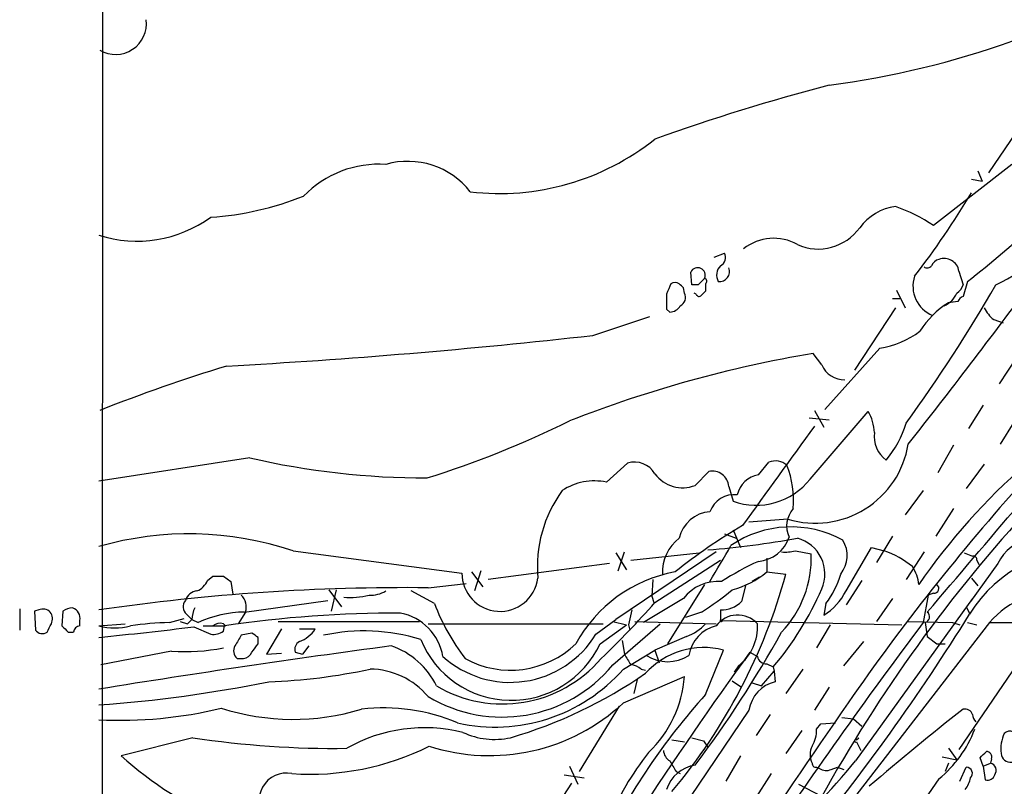
# Model space of a CAD drawing. Extents: x 3 to 1062, y 0 to 878.
# Drawn here: x 50 to 129, y 120 to 182 of the extents above; entities that cross this region are included whole.
import ezdxf

# ---------------------------------------------------------------- set-up
doc = ezdxf.new("R2010")
doc.units = 0
doc.header["$MEASUREMENT"] = 0
doc.layers.add('MAIN', color=5, linetype='CONTINUOUS')

msp = doc.modelspace()

# ---------------------------------------------------------------- linework, layer by layer
at = {"layer": 'MAIN'}
for p, q in [((56.388, 349.0806), (56.3033, 97.1973)), ((133.1807, 177.9693), (127.4233, 169.5026)), ((129.286, 170.18), (123.0207, 165.2693)), ((126.5767, 169.672), (126.9153, 168.8253)), ((126.0687, 168.9946), (126.9153, 168.8253)), ((105.41, 162.7293), (106.2567, 163.068)), ((103.632, 160.528), (103.5473, 161.544)), ((125.0527, 161.6286), (125.3913, 160.528)), ((104.14, 160.528), (103.632, 160.528)), ((104.7327, 160.6126), (104.7327, 160.02)), ((125.73, 160.782), (125.3913, 159.5966)), ((103.0393, 159.8506), (102.9547, 160.274)), ((103.9707, 159.766), (103.8013, 159.8506)), ((120.0573, 160.1046), (120.7347, 158.6653)), ((119.7187, 159.4273), (120.3113, 159.4273)), ((124.968, 159.1733), (124.206, 159.0886)), ((101.6, 158.5806), (101.854, 158.3266)), ((119.9727, 158.6653), (116.6707, 153.67)), ((95.6733, 156.464), (100.2453, 157.988)), ((127.8467, 157.734), (128.6087, 157.48)), ((114.046, 154.0933), (113.3687, 155.0246)), ((118.7027, 155.448), (114.3, 150.5373)), ((129.6247, 154.6013), (128.27, 152.5693)), ((113.1147, 144.9493), (117.7713, 150.368)), ((113.4533, 150.4526), (114.2153, 149.098)), ((127, 150.876), (125.8147, 149.0133)), ((113.03, 149.86), (114.6387, 149.6906)), ((129.4553, 149.5213), (128.3547, 147.7433)), ((124.6293, 147.6586), (123.3593, 145.4573)), ((68.1567, 146.6426), (56.0493, 144.78)), ((96.774, 144.6953), (98.4673, 146.2193)), ((108.966, 145.288), (109.8127, 146.304)), ((103.886, 144.4413), (104.9867, 145.542)), ((127.0847, 146.1346), (125.6453, 144.1873)), ((106.5953, 144.3566), (106.934, 143.1713)), ((122.174, 144.018), (120.7347, 142.0706)), ((124.6293, 142.5786), (123.19, 140.3773)), ((111.3367, 141.732), (108.204, 141.478)), ((106.934, 140.8853), (107.5267, 139.446)), ((106.2567, 140.5466), (107.188, 140.208)), ((119.7187, 140.3773), (118.4487, 138.2606)), ((71.628, 139.192), (85.1747, 137.414)), ((105.5793, 139.1073), (97.536, 133.6886)), ((97.7053, 137.5833), (98.2133, 139.1073)), ((111.9293, 139.192), (113.1993, 138.938)), ((115.9933, 135.9746), (118.0253, 139.446)), ((118.0253, 139.446), (119.0413, 139.192)), ((122.2587, 139.1073), (120.8193, 136.906)), ((97.536, 139.0226), (98.3827, 137.668)), ((98.7213, 138.43), (104.2247, 139.0226)), ((100.6687, 135.0433), (105.918, 138.43)), ((109.6433, 138.5993), (109.6433, 137.4986)), ((125.476, 139.0226), (126.1533, 138.7686)), ((126.492, 138.43), (126.6613, 138.0913)), ((85.9367, 137.4986), (86.868, 136.3133)), ((86.6987, 137.5833), (86.1907, 135.9746)), ((97.028, 138.176), (87.2913, 136.906)), ((109.6433, 137.4986), (111.1673, 137.3293)), ((124.2907, 137.8373), (124.6293, 138.176)), ((128.1853, 138.176), (125.984, 135.128)), ((64.77, 136.8213), (65.1933, 137.16)), ((66.04, 137.16), (66.6327, 136.7366)), ((66.6327, 136.7366), (66.802, 135.7206)), ((100.4993, 136.906), (100.4147, 135.5513)), ((109.0507, 137.0753), (108.458, 136.7366)), ((117.2633, 136.8213), (115.9933, 134.874)), ((126.0687, 136.9906), (126.5767, 136.398)), ((74.5067, 136.0593), (75.5227, 134.7046)), ((75.0993, 136.0593), (74.676, 134.366)), ((82.9733, 134.9586), (81.1107, 135.9746)), ((82.4653, 136.2286), (85.5133, 136.5673)), ((104.648, 136.4826), (101.6847, 131.7413)), ((107.95, 136.4826), (107.6113, 135.128)), ((67.7333, 134.2813), (74.422, 135.2126)), ((102.9547, 135.382), (99.7373, 133.4346)), ((100.4147, 135.5513), (100.584, 135.0433)), ((126.1533, 135.382), (116.7553, 122.3433)), ((119.7187, 135.382), (118.4487, 133.5193)), ((122.5973, 135.636), (122.174, 133.4346)), ((123.0207, 135.8053), (122.5973, 135.636)), ((49.6993, 134.5353), (49.6993, 132.842)), ((51.2233, 134.4506), (50.8847, 134.366)), ((50.8847, 134.366), (50.9693, 132.842)), ((53.1707, 134.366), (53.086, 133.1806)), ((98.806, 134.4506), (98.552, 133.2653)), ((114.3847, 134.9586), (114.2153, 134.0273)), ((125.6453, 134.7046), (125.8993, 134.1966)), ((54.5253, 133.1806), (54.5253, 133.604)), ((61.722, 133.4346), (62.9073, 133.7733)), ((62.5687, 133.5193), (63.1613, 133.35)), ((63.0767, 134.112), (63.5, 133.6886)), ((63.5, 133.6886), (63.1613, 133.35)), ((63.5, 133.6886), (64.008, 133.4346)), ((67.818, 134.2813), (67.2253, 133.35)), ((70.4427, 133.5193), (81.788, 133.5193)), ((95.9273, 132.5033), (97.536, 133.6886)), ((97.282, 133.5193), (98.3827, 133.2653)), ((99.06, 133.5193), (105.5793, 133.35)), ((104.394, 134.2813), (103.124, 133.858)), ((106.0873, 133.604), (120.4807, 133.2653)), ((120.9887, 133.5193), (124.5447, 133.4346)), ((127.508, 133.4346), (167.64, 133.604)), ((56.0493, 133.1806), (58.166, 133.35)), ((63.6693, 133.096), (65.024, 132.5033)), ((64.4313, 133.1806), (66.2093, 133.1806)), ((66.04, 133.35), (66.2093, 133.1806)), ((66.04, 132.7573), (66.1247, 133.1806)), ((70.6967, 132.9266), (69.5113, 130.8946)), ((72.136, 132.9266), (73.406, 132.9266)), ((82.4653, 133.35), (96.52, 133.35)), ((96.266, 131.7413), (98.3827, 133.2653)), ((97.282, 130.048), (101.092, 133.35)), ((98.552, 133.2653), (98.6367, 132.842)), ((127.508, 133.4346), (112.6913, 114.3)), ((114.7233, 133.2653), (113.6227, 131.4026)), ((122.3433, 133.4346), (122.5127, 132.334)), ((124.5447, 133.4346), (125.1373, 133.2653)), ((125.73, 133.4346), (126.492, 133.2653)), ((53.594, 132.6726), (54.0173, 132.6726)), ((68.326, 132.588), (67.4793, 132.4186)), ((68.834, 131.7413), (68.834, 132.2493)), ((98.044, 131.9953), (98.2133, 130.8946)), ((103.2087, 132.334), (100.6687, 131.2333)), ((122.5127, 132.334), (123.2747, 131.7413)), ((61.8913, 131.1486), (56.2187, 130.048)), ((72.898, 131.572), (72.39, 130.8946)), ((98.1287, 129.7093), (100.6687, 131.2333)), ((100.6687, 131.2333), (101.0073, 130.2173)), ((104.7327, 127.6773), (106.172, 131.2333)), ((115.824, 129.9633), (117.4327, 131.9106)), ((123.2747, 131.7413), (123.952, 131.7413)), ((130.6407, 131.4873), (125.0527, 123.2746)), ((67.1407, 130.556), (67.6487, 130.556)), ((69.5113, 130.8946), (70.6967, 130.9793)), ((71.7973, 131.064), (72.39, 130.8946)), ((108.2887, 131.064), (108.8813, 130.7253)), ((99.568, 129.7093), (99.9067, 129.6246)), ((107.3573, 129.9633), (107.0187, 129.4553)), ((109.6433, 130.1326), (110.1513, 129.8786)), ((110.1513, 129.8786), (110.236, 129.54)), ((112.522, 129.7093), (111.1673, 127.762)), ((98.1287, 127), (103.0393, 129.1166)), ((99.2293, 128.8626), (98.9753, 127.762)), ((106.8493, 128.778), (107.6113, 128.27)), ((109.22, 128.3546), (110.236, 129.54)), ((110.236, 129.54), (110.3207, 128.6933)), ((108.458, 128.6086), (109.22, 128.3546)), ((114.6387, 128.27), (113.4533, 126.4073)), ((108.204, 126.4073), (90.3393, 100.076)), ((97.79, 126.746), (94.5727, 121.4966)), ((109.8973, 126.0686), (108.7967, 124.3753)), ((115.6547, 125.8146), (116.586, 125.73)), ((116.586, 125.73), (117.2633, 125.1373)), ((113.6227, 124.8833), (113.9613, 125.3066)), ((113.9613, 125.3066), (115.1467, 125.3913)), ((63.5847, 124.206), (57.8273, 122.7666)), ((102.0233, 124.0366), (103.0393, 123.8673)), ((103.632, 124.206), (104.5633, 123.952)), ((112.4373, 124.7986), (111.1673, 122.936)), ((116.84, 124.0366), (117.0093, 124.206)), ((104.5633, 123.952), (104.902, 123.444)), ((116.84, 123.8673), (117.1787, 123.19)), ((124.206, 123.3593), (124.8833, 122.428)), ((107.5267, 122.7666), (106.3413, 120.7346)), ((123.698, 122.682), (124.8833, 122.428)), ((127, 121.92), (126.746, 122.5973)), ((127.6773, 122.5126), (127.5927, 122.174)), ((93.8107, 121.92), (94.488, 120.4806)), ((113.6227, 121.8353), (113.8767, 121.7506)), ((114.808, 121.666), (115.316, 121.8353)), ((115.316, 121.8353), (115.824, 121.666)), ((124.206, 122.174), (123.952, 121.4966)), ((125.1373, 120.7346), (125.6453, 121.8353)), ((127, 121.92), (127.5927, 122.174)), ((127, 121.92), (127.1693, 120.8193)), ((93.3873, 121.2426), (94.996, 120.9886)), ((102.362, 121.4966), (102.7007, 121.3273)), ((109.982, 121.3273), (108.6273, 119.2106)), ((123.444, 120.904), (118.5333, 113.8766)), ((93.98, 120.5653), (88.392, 112.0986)), ((112.1833, 120.4806), (113.9613, 119.5493))]:
    msp.add_line(p, q, dxfattribs=at)
for centre, radius, start, end in [((57.3781, 181.4901), 2.498, 240.129085, 6.648198), ((105.5871, 246.3237), 70.3782, 277.389489, 289.751407), ((157.3346, 13.6386), 168.394, 104.68754, 109.664252), ((88.1863, 187.8544), 20.0124, 263.30162, 308.589341), ((71.8248, 229.5311), 87.3625, 308.099494, 317.658279), ((78.5453, 161.7116), 8.4852, 86.395866, 135.67898), ((80.8266, 164.0372), 6.3866, 38.10694, 105.883412), ((63.4765, 189.993), 24.0961, 273.682178, 291.92725), ((62.5894, 206.3778), 74.2336, 322.51755, 328.774008), ((120.4721, 162.6507), 4.1726, 96.873967, 144.055915), ((115.8071, 154.6521), 12.8359, 55.806799, 71.063098), ((59.1202, 174.0593), 10.0335, 252.177772, 306.044251), ((123.5989, 170.5535), 10.9554, 293.777642, 337.070604), ((113.7618, 167.4999), 4.1065, 246.109053, 324.238006), ((110.1872, 160.4207), 3.8349, 60.102976, 128.867239), ((105.5795, 162.7293), 0.7572, 296.554899, 26.571819), ((106.6862, 161.3033), 1.0727, 135.736506, 209.076394), ((122.5165, 162.2788), 0.4043, 230.388559, 325.885527), ((123.6844, 161.6798), 0.9125, 105.276047, 155.926575), ((123.8673, 161.4362), 1.2009, 9.219173, 110.639808), ((104.0976, 161.29), 0.6061, 335.2275, 155.223539), ((105.83, 161.5954), 0.8175, 264.292197, 20.569992), ((123.8748, 160.4009), 2.5105, 161.311726, 248.040085), ((313.4278, 75.5109), 227.9692, 158.080499, 158.309672), ((102.2773, 160.0205), 0.6821, 60.229073, 119.763636), ((18.1479, 75.7808), 119.7134, 44.893869, 45.123086), ((231.3689, 33.8071), 179.57, 134.885386, 135.114614), ((104.5845, 160.8031), 0.2414, 307.88123, 74.749045), ((20.1289, 222.6505), 124.4943, 323.978389, 330.066221), ((-319.4606, 494.8221), 560.7667, 321.761509, 323.427771), ((124.1215, 160.9511), 1.3384, 304.692175, 341.57182), ((397.9498, 159.1733), 296.3504, 179.885409, 180.114592), ((102.3619, 159.5119), 0.7573, 296.575202, 26.565051), ((104.2035, 159.8294), 0.2413, 195.234291, 322.137512), ((189.2133, 75.2007), 119.7133, 134.885375, 135.114625), ((123.0631, 160.6548), 1.9899, 293.83678, 336.16322), ((125.6874, 158.8772), 0.778, 112.371722, 157.628278), ((101.7692, 159.4276), 1.1043, 274.404277, 327.518859), ((128.143, 152.8656), 7.3638, 122.319617, 147.680383), ((129.7936, 160.1044), 3.0674, 207.979423, 230.602432), ((38.0328, 669.1504), 515.9164, 273.140157, 276.414734), ((117.6957, 162.3378), 6.963, 278.315364, 307.349797), ((129.6317, 58.3186), 98.0639, 99.546081, 111.424947), ((115.8661, 154.8974), 1.9899, 203.83531, 271.226715), ((105.5241, 25.6302), 134.2386, 106.992198, 111.587863), ((114.5408, 148.476), 3.7438, 3.04086, 30.356135), ((57.9381, 222.7141), 81.4349, 287.466556, 296.136211), ((112.8458, 151.8467), 8.3298, 319.828147, 343.181836), ((2100.249, -1294.1212), 2455.7042, 144.0035424, 144.2327253), ((120.5272, 148.328), 2.2745, 171.234685, 234.63217), ((113.5347, 148.9573), 7.5522, 253.079776, 350.749708), ((82.4541, 209.375), 64.341, 257.160968, 269.934637), ((99.0341, 144.4079), 1.898, 30.548041, 107.375274), ((110.3216, 144.983), 1.4156, 48.912304, 111.068603), ((102.8755, 146.9732), 2.7261, 215.953512, 291.757307), ((105.2865, 144.2646), 1.3121, 4.020901, 103.208015), ((104.0126, 143.2177), 7.7737, 355.284223, 21.367131), ((162.9239, 108.4086), 49.7637, 130.702724, 145.656954), ((95.8003, 140.1339), 4.6642, 77.9502, 123.617498), ((108.7965, 148.3286), 5.4833, 250.143393, 321.954281), ((109.3106, 143.2298), 2.0869, 99.504751, 167.561424), ((264.4406, 24.2353), 180.4076, 138.073283, 145.275922), ((101.6458, 137.8991), 10.4148, 144.018938, 185.004364), ((107.0274, 141.612), 2.0819, 83.233084, 159.983505), ((105.2634, 139.6194), 2.712, 94.061834, 167.465234), ((113.3571, 141.1739), 2.1269, 138.667349, 204.478064), ((-2032.8203, 1980.113), 2837.7024, 319.4231812, 319.6523623), ((218.7217, 61.5082), 119.6594, 138.063099, 151.95313), ((130.9721, 101.5648), 45.9851, 120.408797, 128.608982), ((111.5957, 132.5395), 8.5677, 61.077317, 124.323294), ((63.295, 114.3485), 26.2038, 71.457531, 106.052229), ((104.7923, 137.4257), 3.5323, 128.032325, 181.563846), ((99.9834, 205.551), 66.4567, 274.244464, 280.503977), ((108.7212, 141.1755), 2.8408, 274.943532, 341.892882), ((111.3239, 137.3382), 2.9726, 336.312679, 74.891281), ((113.7229, 138.8047), 2.364, 321.383342, 31.463804), ((131.2905, 136.7332), 3.424, 98.067154, 155.078536), ((-613.7602, 561.5279), 834.9649, 329.4191644, 329.6483462), ((111.1249, 142.4511), 3.3569, 264.937847, 283.864449), ((116.9497, 132.7347), 6.7876, 49.838738, 72.052214), ((135.4237, 128.1715), 11.2251, 85.45449, 148.04764), ((119.2759, 115.8203), 24.7724, 114.594006, 122.398657), ((104.5556, 138.6273), 8.6493, 316.491589, 2.058625), ((126.1957, 138.4723), 0.2993, 351.875312, 98.143638), ((104.333, 126.2775), 11.4078, 100.381439, 151.383127), ((104.9845, 143.1108), 7.2939, 284.813012, 309.696747), ((118.7029, 136.1864), 3.1464, 5.401831, 33.477944), ((63.3303, 137.4143), 1.557, 292.38634, 337.61366), ((65.6167, 348.8098), 211.6502, 269.885381, 270.114592), ((88.2364, 137.3996), 3.0617, 179.730524, 352.323245), ((66.7959, 149.4744), 46.0035, 319.974143, 344.692241), ((105.7593, 133.1779), 3.567, 86.087305, 141.836639), ((108.1177, 139.5736), 7.7829, 323.63218, 343.240044), ((80.5848, -32.9543), 169.1934, 89.363173, 98.338122), ((64.0416, 134.8799), 1.1011, 96.167798, 162.412536), ((77.8427, 138.0402), 2.4072, 267.173492, 300.895178), ((94.2426, 150.8841), 19.4603, 301.442741, 310.377144), ((90.6754, 146.3285), 25.4933, 319.814611, 336.453267), ((111.5928, 138.2072), 4.9345, 302.104462, 333.098976), ((123.0799, 136.1694), 0.3688, 260.76494, 58.11976), ((133.3145, 128.351), 7.7174, 87.220754, 138.797802), ((63.6347, 134.7085), 0.8168, 141.891233, 226.909979), ((66.5595, 134.6863), 1.3221, 342.161218, 45.916287), ((76.1893, 141.7736), 6.3266, 265.491619, 284.038879), ((105.9745, 136.7645), 2.3146, 268.60125, 315.005251), ((51.5621, 133.6676), 0.8531, 46.002087, 113.397882), ((54.0176, 133.0954), 1.527, 93.187323, 123.684864), ((53.6553, 133.7774), 0.8871, 348.728067, 71.777469), ((65.7579, 133.5732), 2.2608, 152.418273, 177.074191), ((99.9819, 141.5585), 18.2442, 201.207902, 217.089984), ((42.3747, 186.8168), 77.9659, 313.812641, 318.390292), ((296.4178, 134.0696), 190.5002, 179.885408, 180.114592), ((51.3824, 133.7417), 0.9422, 335.434251, 34.9417), ((67.834, 125.2195), 9.0623, 90.636678, 114.972702), ((79.9868, 39.1611), 95.0359, 89.83288, 98.387182), ((79.4502, 130.0149), 4.2602, 9.599186, 78.987328), ((107.3002, 131.9019), 2.144, 42.485987, 143.386122), ((105.9885, 133.618), 0.0998, 134.959394, 351.934859), ((-16.6841, 222.3954), 167.7021, 320.394335, 328.23544), ((122.2162, 133.9003), 0.4828, 285.265529, 52.109403), ((51.5197, 133.223), 0.6694, 214.691906, 304.691906), ((-117.2799, 217.6613), 189.3282, 333.327111, 333.556294), ((180.3649, 259.9515), 179.6407, 224.885431, 225.114569), ((54.5677, 132.6302), 0.552, 94.405074, 175.594926), ((57.3193, 137.8394), 4.8288, 254.751542, 285.248458), ((16.6244, 521.7715), 391.5123, 275.779424, 276.901452), ((62.34, 106.3675), 27.0742, 91.307958, 97.963042), ((65.2358, 133.8152), 1.3289, 260.829003, 307.241562), ((65.7861, 132.4182), 0.9657, 74.757889, 127.866658), ((71.2844, 134.2769), 2.5149, 289.793132, 327.525138), ((77.3389, 117.5465), 15.2243, 72.674421, 102.347647), ((102.0233, 135.7631), 3.6282, 289.069673, 318.310462), ((106.306, 130.2984), 2.9724, 104.151251, 170.088945), ((104.9337, 133.0901), 3.9561, 307.779462, 3.766773), ((478.1479, -133.5302), 444.958, 143.131712, 146.087533), ((278.8972, 4.9822), 246.8554, 148.919682, 149.148841), ((-16.1026, 5.4071), 152.6538, 56.19278, 56.421942), ((89.1437, 135.0713), 7.8623, 202.362337, 334.941767), ((89.0525, 136.6994), 8.0541, 227.880014, 328.601796), ((29.7281, 177.8595), 92.8394, 323.01335, 330.874717), ((202.393, -779.6355), 919.4571, 97.6809129, 99.1583268), ((62.9493, 147.8758), 16.7606, 266.380847, 280.626291), ((67.681, 131.1682), 0.8165, 150.361301, 228.569835), ((-100.7609, 258.4146), 211.6803, 323.014163, 323.243324), ((72.4959, 131.2756), 0.7299, 119.543335, 196.851114), ((77.4709, 125.6051), 6.3031, 25.862565, 71.201708), ((89.0687, 137.1864), 7.5638, 241.233809, 313.954926), ((104.5848, 125.1037), 6.3318, 75.482674, 137.632023), ((67.5702, 131.3661), 0.8139, 275.534773, 338.212969), ((88.433, 137.3371), 10.4246, 239.503774, 319.421657), ((379.697, -66.0078), 335.4098, 144.01629, 149.449821), ((310.0951, 257.458), 246.804, 210.851148, 211.080355), ((101.6847, 133.371), 3.0702, 236.526283, 303.472161), ((109.6081, 130.8735), 0.7418, 191.525044, 272.720065), ((68.1611, 173.87), 45.2023, 271.926521, 282.323543), ((77.7376, 123.5331), 6.1766, 40.056057, 89.340444), ((88.4008, 137.3699), 11.5103, 238.957875, 320.496913), ((87.8446, 138.7488), 13.6921, 257.306706, 318.685233), ((98.6706, 128.6937), 1.3552, 48.535683, 87.856058), ((78.4855, 160.3679), 37.6789, 286.313603, 304.647057), ((93.5463, 129.8717), 9.523, 313.992944, 355.452108), ((48.1209, 235.6604), 109.1182, 274.166715, 281.395599), ((110.952, 125.9858), 2.7801, 103.124991, 171.279691), ((144.3272, 91.9744), 53.3144, 137.958589, 153.93455), ((57.7585, 159.8741), 34.2714, 267.141335, 283.692113), ((71.6373, 144.6716), 18.9916, 252.323714, 286.815178), ((78.8973, 111.3374), 15.2572, 67.092735, 96.646828), ((87.381, 138.5404), 15.77, 252.161123, 312.963073), ((2721.0384, -1665.5486), 3162.0575, 145.466145, 146.0303802), ((248.0548, -30.739), 199.419, 127.959514, 130.759911), ((125.5231, 125.8319), 0.6732, 20.58593, 101.29157), ((127.1103, 126.128), 0.9588, 183.551733, 222.844497), ((82.1901, 112.3528), 12.6543, 75.963427, 119.566685), ((111.2173, 124.765), 2.4083, 329.110093, 2.815596), ((117.3396, 128.351), 9.6292, 309.341906, 338.892172), ((74.9308, 199.1953), 75.8428, 261.396239, 270.76696), ((87.8032, 130.1678), 6.0948, 245.330109, 281.989704), ((116.7765, 123.952), 0.1059, 53.108436, 306.859073), ((131.2485, 123.3168), 2.8349, 154.335234, 187.719653), ((129.1244, 124.1367), 0.5935, 350.288464, 136.583937), ((72.997, 142.6764), 21.3985, 266.104637, 296.514998), ((114.5542, 122.8513), 1.4395, 151.93243, 208.06757), ((78.0976, 145.3671), 30.359, 228.111194, 246.946479), ((118.8816, 108.1887), 23.8842, 141.611473, 157.230241), ((102.447, 123.2748), 1.1043, 184.404277, 237.518859), ((0, 249.8513), 179.6055, 314.885409, 315.114591), ((127.2352, 122.6444), 0.4613, 343.399492, 87.664214), ((129.1732, 122.9855), 0.7356, 183.858635, 278.820778), ((104.3096, 119.1918), 2.8445, 98.564231, 162.285486), ((313.8012, 248.9309), 246.8725, 210.848186, 211.077349), ((47.9485, 179.6845), 89.5678, 314.211835, 320.193348), ((113.5804, 122.1317), 0.2994, 171.878017, 278.121983), ((114.412, 122.4752), 0.9009, 233.544775, 296.075842), ((125.6363, 121.3406), 0.4948, 314.647894, 88.957742), ((127.4292, 121.5873), 0.609, 325.529754, 74.428051), ((71.0937, 119.1908), 2.1833, 78.116208, 223.548704), ((123.6784, 121.4747), 2.3563, 323.019707, 348.094435), ((127.3286, 121.4301), 0.6312, 255.382563, 342.71908)]:
    msp.add_arc(centre, radius, start, end, dxfattribs=at)

doc.saveas('drawing.dxf')
